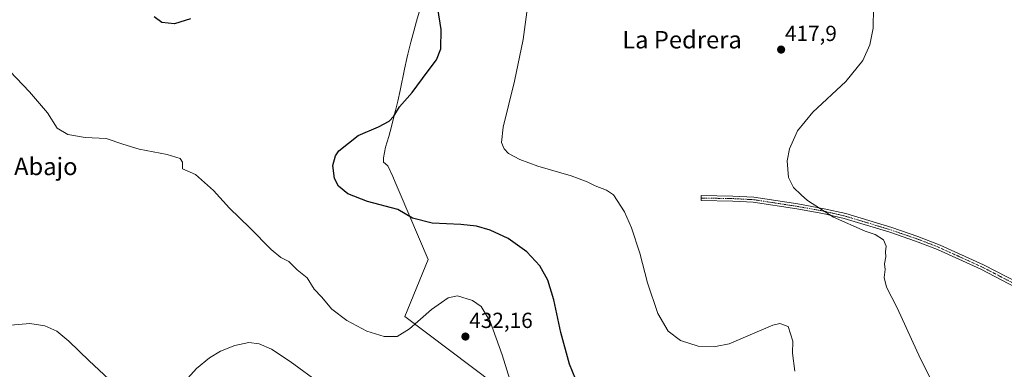
# Model space of a CAD drawing. Units: metres. Extents: x 587127 to 590574, y 4717413 to 4719770.
# Drawn here: x 589894 to 590346, y 4717729 to 4717890 of the extents above; entities that cross this region are included whole.
import ezdxf
from ezdxf.enums import TextEntityAlignment as Align

# ---------------------------------------------------------------- set-up
doc = ezdxf.new("R2010")
doc.units = ezdxf.units.M
doc.header["$MEASUREMENT"] = 0
doc.linetypes.add('TRAZO_Y_PUNTO', pattern=[1, 0.5, -0.25, 0, -0.25])
for name, color, linetype, lineweight in [('Camino', 19, 'Continuous', 0), ('Camino Cxs', 19, 'Continuous', 0), ('Camino eje', 39, 'TRAZO_Y_PUNTO', 13), ('Carátula', 7, 'Continuous', 5), ('Comarca', 2, 'Continuous', 13), ('Comarca CxS', 133, 'Continuous', 0), ('Curva de nivel maestra', 36, 'Continuous', 30), ('Curva de nivel normal', 36, 'Continuous', 0), ('Municipio', 9, 'Continuous', 13), ('Municipio CxS', 142, 'Continuous', 0), ('Punto de cota en terreno', 7, 'Continuous', 0), ('Rótulo de punto de cota en terreno', 19, 'Continuous', 0), ('Texto cartográfico', 19, 'Continuous', 0)]:
    doc.layers.add(name, color=color, linetype=linetype, lineweight=lineweight)
doc.styles.add('Arial', font='txt', dxfattribs={"height": 0.2})

# ---------------------------------------------------------------- blocks, each defined once
blk = doc.blocks.new('*U153')
at = {"layer": 'Municipio CxS', "color": 142, "linetype": 'Continuous', "lineweight": 0}
blk.add_polyline3d([(590111.92, 4717722.58, 432.38), (590070.84, 4717753.49, 429.21), (590081.6, 4717779.66, 427.3), (590081.55, 4717779.77, 427.28), (590068.79, 4717809.81, 424.31), (590066.47, 4717815.26, 423.75), (590065.37, 4717817.85, 423.78), (590063.15, 4717822.66, 423.96), (590061.1, 4717824.41, 424.27), (590061.07, 4717826.44, 424.41), (590062.08, 4717831.33, 424.42), (590063.49, 4717836.14, 424.27), (590064.11, 4717838.43, 424.3), (590066.58, 4717848.12, 425.01), (590067.64, 4717852.45, 425.29), (590068.73, 4717857.32, 425.61), (590070.79, 4717867.11, 426.24), (590071.87, 4717871.99, 426.43), (590072.35, 4717873.98, 426.47), (590073.71, 4717879.44, 426.54), (590075.02, 4717884.47, 426.5), (590076.29, 4717889.04, 426.34), (590083.58, 4717914.01, 425.05)], dxfattribs=at)
blk = doc.blocks.new('*U154')
at = {"layer": 'Municipio CxS', "color": 142, "linetype": 'Continuous', "lineweight": 0}
blk.add_polyline3d([(590111.916, 4717722.57695, 432.38269), (590070.838, 4717753.48595, 429.20896), (590081.599, 4717779.66295, 427.29711), (590081.555, 4717779.76695, 427.28307), (590068.79, 4717809.81095, 424.30568), (590066.475, 4717815.25795, 423.74842), (590065.373, 4717817.85195, 423.78041), (590063.153, 4717822.65595, 423.96339), (590061.097, 4717824.40995, 424.26779), (590061.073, 4717826.44295, 424.40737), (590062.077, 4717831.33195, 424.41803), (590063.487, 4717836.14295, 424.26643), (590064.112, 4717838.42495, 424.3003), (590066.583, 4717848.11495, 425.01301), (590067.637, 4717852.44495, 425.29428), (590068.73, 4717857.32395, 425.61169), (590070.79, 4717867.11095, 426.23555), (590071.874, 4717871.99095, 426.42707), (590072.346, 4717873.97695, 426.47371), (590073.708, 4717879.44395, 426.54024), (590075.025, 4717884.46495, 426.49768), (590076.295, 4717889.03695, 426.34362), (590083.579, 4717914.01095, 425.04784)], dxfattribs=at)
blk = doc.blocks.new('*U159')
at = {"layer": 'Curva de nivel normal', "color": 36, "linetype": 'Continuous', "lineweight": 0}
blk.add_polyline3d([(590119.82, 4717722.1, 430), (590115.61, 4717735.9, 430), (590110.02, 4717751.19, 430), (590105.94, 4717758.1, 430), (590101.97, 4717760.81, 430), (590095.1, 4717762.98, 430), (590090.79, 4717762.15, 430), (590083.09, 4717756.72, 430), (590073.09, 4717747.92, 430), (590067.43, 4717744.42, 430), (590061.43, 4717744.36, 430), (590053.43, 4717746.88, 430), (590044.29, 4717751.65, 430), (590037.31, 4717756.89, 430), (590032.57, 4717762.58, 430), (590029.26, 4717766.15, 430), (590025.98, 4717771.34, 430), (590021.4, 4717775.02, 430), (590017.64, 4717778.77, 430), (590013.95, 4717780.62, 430), (590009.45, 4717784.24, 430), (589999.66, 4717794.26, 430), (589990.38, 4717803.32, 430), (589983.08, 4717811.35, 430), (589974.81, 4717818.74, 430), (589968.77, 4717821.37, 430), (589968.78, 4717824.38, 430), (589967.74, 4717826.08, 430), (589961.74, 4717827.97, 430), (589948.93, 4717830.42, 430), (589941.39, 4717832.6, 430), (589933.76, 4717835.18, 430), (589924.14, 4717835.74, 430), (589916.19, 4717837.12, 430), (589911.32, 4717839.92, 430), (589906.78, 4717847.1, 430), (589898.58, 4717856.73, 430), (589886.4, 4717869.38, 430)], dxfattribs=at)
blk = doc.blocks.new('*U167')
at = {"layer": 'Curva de nivel normal', "color": 36, "linetype": 'Continuous', "lineweight": 0}
blk.add_polyline3d([(590249.92, 4717728.4, 420), (590248.94, 4717736.71, 420), (590249.01, 4717742.18, 420), (590246.96, 4717748.88, 420), (590243.04, 4717750.3, 420), (590239.86, 4717749.61, 420), (590227.35, 4717744.13, 420), (590219.77, 4717740.99, 420), (590213.54, 4717739.74, 420), (590205.63, 4717739.93, 420), (590197.48, 4717742.58, 420), (590191.83, 4717746.76, 420), (590187.02, 4717754.86, 420), (590182.26, 4717769, 420), (590178.77, 4717782.56, 420), (590174.99, 4717794.3, 420), (590171.81, 4717801.58, 420), (590168.48, 4717806.76, 420), (590166.78, 4717809.41, 420), (590163.51, 4717811.56, 420), (590158.38, 4717813.47, 420), (590154.58, 4717815.4, 420), (590147.34, 4717818.09, 420), (590131.98, 4717822.62, 420), (590123.72, 4717825.63, 420), (590118.54, 4717828.41, 420), (590116.48, 4717830.44, 420), (590115.32, 4717833.37, 420), (590116.13, 4717840.47, 420), (590121.24, 4717861.64, 420), (590125.19, 4717880.75, 420), (590127.23, 4717895.52, 420)], dxfattribs=at)
blk = doc.blocks.new('*U170')
at = {"layer": 'Curva de nivel normal', "color": 36, "linetype": 'Continuous', "lineweight": 0}
for points in [[(590032.48, 4717722.51, 435), (590018.2, 4717732.92, 435), (590009.62, 4717738.57, 435), (590004.03, 4717741.05, 435), (589999.3, 4717741.54, 435), (589992.87, 4717740.25, 435), (589986.3, 4717737.64, 435), (589981.25, 4717734.57, 435), (589975.19, 4717729.67, 435), (589969.92, 4717723.71, 435)], [(589937.34, 4717722.7, 435), (589926.02, 4717733.15, 435), (589916.67, 4717742.28, 435), (589911.12, 4717746.75, 435), (589905.6, 4717749.28, 435), (589898.72, 4717750.4, 435), (589890.02, 4717749.55, 435)]]:
    blk.add_polyline3d(points, dxfattribs=at)
blk = doc.blocks.new('*U171')
at = {"layer": 'Curva de nivel normal', "color": 36, "linetype": 'Continuous', "lineweight": 0}
blk.add_polyline3d([(590318.63, 4717712.56, 415), (590307.68, 4717734.11, 415), (590296.93, 4717757.57, 415), (590292.03, 4717767.02, 415), (590291.01, 4717771.37, 415), (590291.43, 4717775.04, 415), (590291.22, 4717777.7, 415), (590291.75, 4717780.97, 415), (590291.61, 4717783.18, 415), (590291.89, 4717785.85, 415), (590290.74, 4717788.8, 415), (590286.94, 4717791.17, 415), (590282.31, 4717792.67, 415), (590267.74, 4717799.14, 415), (590255.81, 4717806.84, 415), (590252.94, 4717809.42, 415), (590249.44, 4717812.73, 415), (590247.1, 4717817.39, 415), (590246.51, 4717824.96, 415), (590247.48, 4717830.47, 415), (590251.16, 4717838.73, 415), (590258.3, 4717847.38, 415), (590273.39, 4717861.39, 415), (590281.15, 4717871.1, 415), (590284.39, 4717878.3, 415), (590285.99, 4717885.84, 415), (590286.12, 4717895.36, 415)], dxfattribs=at)
blk = doc.blocks.new('*U175')
at = {"layer": 'Curva de nivel maestra', "color": 36, "linetype": 'Continuous', "lineweight": 30}
for points in [[(590153.48, 4717714.77, 425), (590146.53, 4717731.69, 425), (590142.51, 4717746.27, 425), (590139.36, 4717761.18, 425), (590136.58, 4717770.2, 425), (590132.91, 4717776.86, 425), (590127, 4717783.29, 425), (590118.32, 4717789.3, 425), (590110.16, 4717793.15, 425), (590103.84, 4717794.99, 425), (590096.57, 4717795.81, 425), (590083.53, 4717796.45, 425), (590074.44, 4717798.69, 425), (590067.76, 4717802.58, 425), (590053.77, 4717806.32, 425), (590044.69, 4717809.87, 425), (590040.49, 4717813.44, 425), (590038.67, 4717816.95, 425), (590037.81, 4717822.84, 425), (590038.99, 4717827.27, 425), (590040.61, 4717829.62, 425), (590049.49, 4717836.59, 425), (590058.8, 4717840.58, 425), (590063.76, 4717843.2, 425), (590065.84, 4717845.52, 425), (590068.48, 4717849.83, 425), (590074.31, 4717856.34, 425), (590081.15, 4717865.74, 425), (590085.39, 4717871.29, 425), (590087.36, 4717876.36, 425), (590087.65, 4717885.36, 425), (590086, 4717894.88, 425)], [(589972.52, 4717890.24, 425), (589965.1, 4717887.93, 425), (589959.26, 4717888.57, 425), (589955.84, 4717891.1, 425)]]:
    blk.add_polyline3d(points, dxfattribs=at)
blk = doc.blocks.new('5PATER')
at = {"layer": 'Carátula', "linetype": 'Continuous', "lineweight": 5}
h = blk.add_hatch(color=250, dxfattribs=at)
edge = h.paths.add_edge_path()
edge.add_ellipse((0, 0.01), major_axis=(-1.33, -1.34), ratio=0.999422, start_angle=0, end_angle=360)

msp = doc.modelspace()

# ---------------------------------------------------------------- linework, layer by layer
at = {"layer": 'Camino', "color": 19, "linetype": 'Continuous', "lineweight": 0}
msp.add_polyline3d([(590351.53, 4717766.86, 413.89), (590335.35, 4717775.25, 413.98), (590315.58, 4717784.24, 414.2), (590305.46, 4717788.15, 414.39), (590293.64, 4717792.21, 414.49), (590272.64, 4717798.56, 414.76), (590262.9, 4717800.79, 415.14), (590250.89, 4717802.95, 415.48), (590230.93, 4717806.01, 416.3), (590221.46, 4717806.51, 416.8), (590206.99, 4717806.76, 417.59), (590207.05, 4717809.05, 417.58), (590221.57, 4717808.8, 416.74), (590231.24, 4717808.28, 416.31), (590251.39, 4717805.2, 415.31), (590263.5, 4717803.02, 414.87), (590273.42, 4717800.76, 414.6), (590294.57, 4717794.35, 414.31), (590306.49, 4717790.26, 414.24), (590316.75, 4717786.29, 414.09), (590336.67, 4717777.24, 413.87), (590353, 4717768.77, 413.85)], dxfattribs=at)
at = {"layer": 'Camino Cxs', "color": 19, "linetype": 'Continuous', "lineweight": 0}
msp.add_polyline3d([(590351.53, 4717766.86, 413.89), (590335.35, 4717775.25, 413.98), (590315.58, 4717784.24, 414.2), (590305.46, 4717788.15, 414.39), (590293.64, 4717792.21, 414.49), (590272.64, 4717798.56, 414.76), (590262.9, 4717800.79, 415.14), (590250.89, 4717802.95, 415.48), (590230.93, 4717806.01, 416.3), (590221.46, 4717806.51, 416.8), (590206.99, 4717806.76, 417.59), (590207.05, 4717809.05, 417.58), (590221.57, 4717808.8, 416.74), (590231.24, 4717808.28, 416.31), (590251.39, 4717805.2, 415.31), (590263.5, 4717803.02, 414.87), (590273.42, 4717800.76, 414.6), (590294.57, 4717794.35, 414.31), (590306.49, 4717790.26, 414.24), (590316.75, 4717786.29, 414.09), (590336.67, 4717777.24, 413.87), (590353, 4717768.77, 413.85)], dxfattribs=at)
at = {"layer": 'Camino eje', "color": 39, "linetype": 'TRAZO_Y_PUNTO', "lineweight": 13}
msp.add_polyline3d([(590207.02, 4717807.91, 417.58), (590221.52, 4717807.66, 416.77), (590226.25, 4717807.41, 416.49), (590231.09, 4717807.15, 416.3), (590241.07, 4717805.62, 415.71), (590251.14, 4717804.08, 415.39), (590263.2, 4717801.91, 415), (590268.07, 4717800.79, 414.87), (590273.03, 4717799.66, 414.68), (590283.53, 4717796.49, 414.49), (590294.11, 4717793.28, 414.38), (590300.02, 4717791.25, 414.35), (590305.98, 4717789.21, 414.31), (590311.04, 4717787.25, 414.19), (590316.17, 4717785.27, 414.14), (590326.05, 4717780.77, 414.02), (590336.01, 4717776.25, 413.92), (590352.27, 4717767.82, 413.87)], dxfattribs=at)
at = {"layer": 'Comarca', "color": 2, "linetype": 'Continuous', "lineweight": 13}
msp.add_polyline3d([(590111.92, 4717722.58, 432.38), (590070.84, 4717753.49, 429.21), (590081.6, 4717779.66, 427.3), (590081.55, 4717779.77, 427.28), (590068.79, 4717809.81, 424.31), (590066.47, 4717815.26, 423.75), (590065.37, 4717817.85, 423.78), (590063.15, 4717822.66, 423.96), (590061.1, 4717824.41, 424.27), (590061.07, 4717826.44, 424.41), (590062.08, 4717831.33, 424.42), (590063.49, 4717836.14, 424.27), (590064.11, 4717838.42, 424.3), (590066.58, 4717848.11, 425.01), (590067.64, 4717852.44, 425.29), (590068.73, 4717857.32, 425.61), (590070.79, 4717867.11, 426.24), (590071.87, 4717871.99, 426.43), (590072.35, 4717873.98, 426.47), (590073.71, 4717879.44, 426.54), (590075.02, 4717884.46, 426.5), (590076.29, 4717889.04, 426.34), (590083.58, 4717914.01, 425.05)], dxfattribs=at)
msp.add_polyline3d([(590111.92, 4717722.58, 432.38), (590070.84, 4717753.49, 429.21), (590081.6, 4717779.66, 427.3), (590081.55, 4717779.77, 427.28), (590068.79, 4717809.81, 424.31), (590066.47, 4717815.26, 423.75), (590065.37, 4717817.85, 423.78), (590063.15, 4717822.66, 423.96), (590061.1, 4717824.41, 424.27), (590061.07, 4717826.44, 424.41), (590062.08, 4717831.33, 424.42), (590063.49, 4717836.14, 424.27), (590064.11, 4717838.42, 424.3), (590066.58, 4717848.11, 425.01), (590067.64, 4717852.44, 425.29), (590068.73, 4717857.32, 425.61), (590070.79, 4717867.11, 426.24), (590071.87, 4717871.99, 426.43), (590072.35, 4717873.98, 426.47), (590073.71, 4717879.44, 426.54), (590075.02, 4717884.46, 426.5), (590076.29, 4717889.04, 426.34), (590083.58, 4717914.01, 425.05)], dxfattribs=at)
at = {"layer": 'Comarca CxS', "color": 133, "linetype": 'Continuous', "lineweight": 0}
for points in [[(590083.58, 4717914.01, 425.05), (590076.29, 4717889.04, 426.34), (590075.02, 4717884.46, 426.5), (590073.71, 4717879.44, 426.54), (590072.35, 4717873.98, 426.47), (590071.87, 4717871.99, 426.43), (590070.79, 4717867.11, 426.24), (590068.73, 4717857.32, 425.61), (590067.64, 4717852.44, 425.29), (590066.58, 4717848.11, 425.01), (590064.11, 4717838.42, 424.3), (590063.49, 4717836.14, 424.27), (590062.08, 4717831.33, 424.42), (590061.07, 4717826.44, 424.41), (590061.1, 4717824.41, 424.27), (590063.15, 4717822.66, 423.96), (590065.37, 4717817.85, 423.78), (590066.47, 4717815.26, 423.75), (590068.79, 4717809.81, 424.31), (590081.55, 4717779.77, 427.28), (590081.6, 4717779.66, 427.3), (590070.84, 4717753.49, 429.21), (590111.92, 4717722.58, 432.38)], [(590111.92, 4717722.58, 432.38), (590070.84, 4717753.49, 429.21), (590081.6, 4717779.66, 427.3), (590081.55, 4717779.77, 427.28), (590068.79, 4717809.81, 424.31), (590066.47, 4717815.26, 423.75), (590065.37, 4717817.85, 423.78), (590063.15, 4717822.66, 423.96), (590061.1, 4717824.41, 424.27), (590061.07, 4717826.44, 424.41), (590062.08, 4717831.33, 424.42), (590063.49, 4717836.14, 424.27), (590064.11, 4717838.42, 424.3), (590066.58, 4717848.11, 425.01), (590067.64, 4717852.44, 425.29), (590068.73, 4717857.32, 425.61), (590070.79, 4717867.11, 426.24), (590071.87, 4717871.99, 426.43), (590072.35, 4717873.98, 426.47), (590073.71, 4717879.44, 426.54), (590075.02, 4717884.46, 426.5), (590076.29, 4717889.04, 426.34), (590083.58, 4717914.01, 425.05)], [(590083.58, 4717914.01, 425.05), (590076.29, 4717889.04, 426.34), (590075.02, 4717884.46, 426.5), (590073.71, 4717879.44, 426.54), (590072.35, 4717873.98, 426.47), (590071.87, 4717871.99, 426.43), (590070.79, 4717867.11, 426.24), (590068.73, 4717857.32, 425.61), (590067.64, 4717852.44, 425.29), (590066.58, 4717848.11, 425.01), (590064.11, 4717838.42, 424.3), (590063.49, 4717836.14, 424.27), (590062.08, 4717831.33, 424.42), (590061.07, 4717826.44, 424.41), (590061.1, 4717824.41, 424.27), (590063.15, 4717822.66, 423.96), (590065.37, 4717817.85, 423.78), (590066.47, 4717815.26, 423.75), (590068.79, 4717809.81, 424.31), (590081.55, 4717779.77, 427.28), (590081.6, 4717779.66, 427.3), (590070.84, 4717753.49, 429.21), (590111.92, 4717722.58, 432.38)], [(590111.92, 4717722.58, 432.38), (590070.84, 4717753.49, 429.21), (590081.6, 4717779.66, 427.3), (590081.55, 4717779.77, 427.28), (590068.79, 4717809.81, 424.31), (590066.47, 4717815.26, 423.75), (590065.37, 4717817.85, 423.78), (590063.15, 4717822.66, 423.96), (590061.1, 4717824.41, 424.27), (590061.07, 4717826.44, 424.41), (590062.08, 4717831.33, 424.42), (590063.49, 4717836.14, 424.27), (590064.11, 4717838.42, 424.3), (590066.58, 4717848.11, 425.01), (590067.64, 4717852.44, 425.29), (590068.73, 4717857.32, 425.61), (590070.79, 4717867.11, 426.24), (590071.87, 4717871.99, 426.43), (590072.35, 4717873.98, 426.47), (590073.71, 4717879.44, 426.54), (590075.02, 4717884.46, 426.5), (590076.29, 4717889.04, 426.34), (590083.58, 4717914.01, 425.05)]]:
    msp.add_polyline3d(points, dxfattribs=at)
at = {"layer": 'Municipio', "color": 9, "linetype": 'Continuous', "lineweight": 13}
msp.add_polyline3d([(590111.92, 4717722.58, 432.38), (590070.84, 4717753.49, 429.21), (590081.6, 4717779.66, 427.3), (590081.55, 4717779.77, 427.28), (590068.79, 4717809.81, 424.31), (590066.47, 4717815.26, 423.75), (590065.37, 4717817.85, 423.78), (590063.15, 4717822.66, 423.96), (590061.1, 4717824.41, 424.27), (590061.07, 4717826.44, 424.41), (590062.08, 4717831.33, 424.42), (590063.49, 4717836.14, 424.27), (590064.11, 4717838.42, 424.3), (590066.58, 4717848.11, 425.01), (590067.64, 4717852.44, 425.29), (590068.73, 4717857.32, 425.61), (590070.79, 4717867.11, 426.24), (590071.87, 4717871.99, 426.43), (590072.35, 4717873.98, 426.47), (590073.71, 4717879.44, 426.54), (590075.02, 4717884.46, 426.5), (590076.29, 4717889.04, 426.34), (590083.58, 4717914.01, 425.05)], dxfattribs=at)
msp.add_polyline3d([(590111.92, 4717722.58, 432.38), (590070.84, 4717753.49, 429.21), (590081.6, 4717779.66, 427.3), (590081.55, 4717779.77, 427.28), (590068.79, 4717809.81, 424.31), (590066.47, 4717815.26, 423.75), (590065.37, 4717817.85, 423.78), (590063.15, 4717822.66, 423.96), (590061.1, 4717824.41, 424.27), (590061.07, 4717826.44, 424.41), (590062.08, 4717831.33, 424.42), (590063.49, 4717836.14, 424.27), (590064.11, 4717838.42, 424.3), (590066.58, 4717848.11, 425.01), (590067.64, 4717852.44, 425.29), (590068.73, 4717857.32, 425.61), (590070.79, 4717867.11, 426.24), (590071.87, 4717871.99, 426.43), (590072.35, 4717873.98, 426.47), (590073.71, 4717879.44, 426.54), (590075.02, 4717884.46, 426.5), (590076.29, 4717889.04, 426.34), (590083.58, 4717914.01, 425.05)], dxfattribs=at)
at = {"layer": 'Municipio CxS', "color": 142, "linetype": 'Continuous', "lineweight": 0}
msp.add_polyline3d([(590083.58, 4717914.01, 425.05), (590076.29, 4717889.04, 426.34), (590075.02, 4717884.46, 426.5), (590073.71, 4717879.44, 426.54), (590072.35, 4717873.98, 426.47), (590071.87, 4717871.99, 426.43), (590070.79, 4717867.11, 426.24), (590068.73, 4717857.32, 425.61), (590067.64, 4717852.44, 425.29), (590066.58, 4717848.11, 425.01), (590064.11, 4717838.42, 424.3), (590063.49, 4717836.14, 424.27), (590062.08, 4717831.33, 424.42), (590061.07, 4717826.44, 424.41), (590061.1, 4717824.41, 424.27), (590063.15, 4717822.66, 423.96), (590065.37, 4717817.85, 423.78), (590066.47, 4717815.26, 423.75), (590068.79, 4717809.81, 424.31), (590081.55, 4717779.77, 427.28), (590081.6, 4717779.66, 427.3), (590070.84, 4717753.49, 429.21), (590111.92, 4717722.58, 432.38)], dxfattribs=at)
msp.add_polyline3d([(590083.58, 4717914.01, 425.05), (590076.29, 4717889.04, 426.34), (590075.02, 4717884.46, 426.5), (590073.71, 4717879.44, 426.54), (590072.35, 4717873.98, 426.47), (590071.87, 4717871.99, 426.43), (590070.79, 4717867.11, 426.24), (590068.73, 4717857.32, 425.61), (590067.64, 4717852.44, 425.29), (590066.58, 4717848.11, 425.01), (590064.11, 4717838.42, 424.3), (590063.49, 4717836.14, 424.27), (590062.08, 4717831.33, 424.42), (590061.07, 4717826.44, 424.41), (590061.1, 4717824.41, 424.27), (590063.15, 4717822.66, 423.96), (590065.37, 4717817.85, 423.78), (590066.47, 4717815.26, 423.75), (590068.79, 4717809.81, 424.31), (590081.55, 4717779.77, 427.28), (590081.6, 4717779.66, 427.3), (590070.84, 4717753.49, 429.21), (590111.92, 4717722.58, 432.38)], dxfattribs=at)

# ---------------------------------------------------------------- block references
at = {"layer": 'Curva de nivel maestra', "color": 36, "linetype": 'Continuous', "lineweight": 30}
msp.add_blockref('*U175', (0, 0), dxfattribs=at)
at = {"layer": 'Curva de nivel normal', "color": 36, "linetype": 'Continuous', "lineweight": 0}
for name in ['*U170', '*U159', '*U167', '*U171']:
    msp.add_blockref(name, (0, 0), dxfattribs=at)
at = {"layer": 'Municipio CxS', "color": 142, "linetype": 'Continuous', "lineweight": 0}
for name in ['*U153', '*U154']:
    msp.add_blockref(name, (0, 0), dxfattribs=at)
at = {"layer": 'Punto de cota en terreno', "linetype": 'Continuous', "lineweight": 0}
for p in [(590243.69, 4717876.05, 417.9), (590098.72, 4717744.32, 432.16)]:
    msp.add_blockref('5PATER', p, dxfattribs=at)

# ---------------------------------------------------------------- texts
at = {"layer": 'Rótulo de punto de cota en terreno', "color": 19, "linetype": 'Continuous', "lineweight": 0, "style": 'Arial'}
for s, p in [('417,9', (590245.45, 4717877.81)), ('432,16', (590100.48, 4717746.08))]:
    msp.add_text(s, height=7, dxfattribs=at).set_placement(p, align=Align.BOTTOM_LEFT)
at = {"layer": 'Texto cartográfico', "color": 19, "linetype": 'Continuous', "lineweight": 0, "style": 'Arial'}
for s, p in [('La Pedrera', (590198.19, 4717880.6)), ('Oltzalder de Abajo', (589873.8, 4717822.44))]:
    msp.add_text(s, height=8, dxfattribs=at).set_placement(p, align=Align.MIDDLE_CENTER)

doc.saveas('drawing.dxf')
